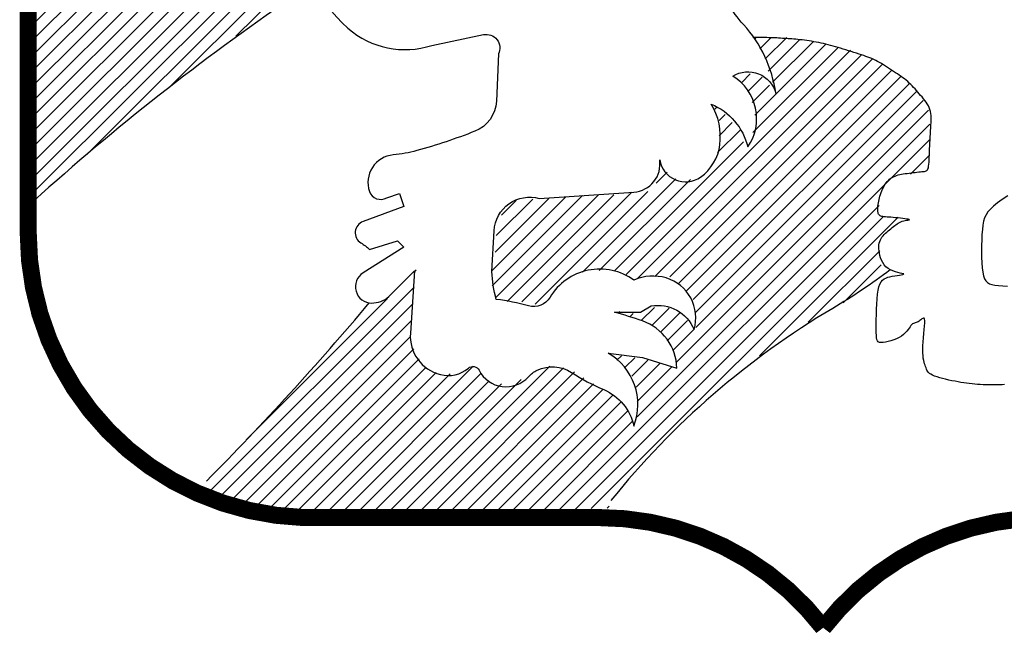
# Model space of a CAD drawing. Units: metres. Extents: x 1560.5 to 1566.25, y 1587.27 to 1590.47.
# Drawn here: x 1563.06 to 1563.19, y 1590.13 to 1590.21 of the extents above; entities that cross this region are included whole.
import ezdxf

# ---------------------------------------------------------------- set-up
doc = ezdxf.new("R2010")
doc.units = ezdxf.units.M
doc.linetypes.add('CENTER2', pattern=[1.125, 0.75, -0.125, 0.125, -0.125])
doc.layers.add('T-------T-----------25', color=250, linetype='Continuous')
pattern_1 = [(44.99999999999999, (-21.90811760554789, -3.731047980410126), (-0.001122532015133899, 0.001122532015133899), [])]

# ---------------------------------------------------------------- blocks, each defined once
blk = doc.blocks.new('*U7')
at = {"layer": 'T-------T-----------25'}
h = blk.add_hatch(dxfattribs=at)
h.set_pattern_fill('ANSI31', color=256, scale=0.0005000000000001137, style=0)
h.set_pattern_definition(pattern_1)
h.paths.add_polyline_path([(0.02493477618554607, 0.1424669630549988), (0.02514233480906114, 0.1244207875178336), (0.02410445077111945, 0.1217242420724733), (0.0224437999422662, 0.1196499699916831), (0.02057559043169022, 0.1190276690366818), (0.01829221827210858, 0.1181979712172552), (0.01663161290343851, 0.1179905467623985), (0.01497096207458526, 0.1179905467623985), (0.01517852063989267, 0.0684154133386119), (0.02472717210184783, 0.0765050772651239), (0.03157728863880038, 0.08210562020113232), (0.04133349872427061, 0.089780435217931), (0.04984426609007642, 0.09600325151850941), (0.05586405721260235, 0.09994437128344091), (0.05482617317466065, 0.1028483411254502), (0.0542034063837491, 0.1053374897645927), (0.05378824367653579, 0.1078266107550963), (0.05378824367653579, 0.1125974282812467), (0.05482617317466065, 0.1167459724428273), (0.0556564531289041, 0.1200648189013964), (0.05690194125054404, 0.1244207875178336), (0.05835498799569905, 0.1281544828279084), (0.06043080158997327, 0.1323030269894889), (0.06209140695864335, 0.1358292978447071), (0.06105352292070165, 0.1364515712092771), (0.05918531346833333, 0.1366589956641338), (0.05752466258127242, 0.1366589956641338), (0.05607161583611742, 0.1366589956641338), (0.05441101046744734, 0.1360367222995638), (0.05233519687317312, 0.1352069968897058), (0.05129731283523142, 0.1337550257639168), (0.05108970875153318, 0.1316807536831266), (0.05088215012801811, 0.1165385480461782), (0.0504669874208048, 0.1159162746816083), (0.04963666200637817, 0.1148791248168937), (0.04818361526122317, 0.1152940013752459), (0.0479760566377081, 0.1136345781459613), (0.04631540580885485, 0.1117677305200278), (0.04382447496755049, 0.1109380050519622), (0.04216382413869724, 0.1103157317455998), (0.03967289335560054, 0.1109380050519622), (0.03884256794117391, 0.1125974282812467), (0.03863496379926801, 0.1142568515105313), (0.03863496379926801, 0.1159162746816083), (0.03863496379926801, 0.1169533968976839), (0.04050317325163633, 0.1184053956721118), (0.04216382413869724, 0.1202722433562531), (0.04299414955312386, 0.1221390909821867), (0.04340931226033717, 0.1246282119726903), (0.04340931226033717, 0.1256653618374048), (0.04133349872427061, 0.1223465154370433), (0.03988045197911561, 0.1202722433562531), (0.03842740517575294, 0.1192351211401774), (0.03697435843059793, 0.1200648189013964), (0.03697435843059793, 0.1223465154370433), (0.03655919572338462, 0.1250430608241959), (0.03676675434689969, 0.1285693316794141), (0.03697435843059793, 0.1312658771247743), (0.04548508033622056, 0.1372812689704961), (0.05212763830786571, 0.1420521141452855), (0.05544889450538903, 0.1426743874516478), (0.05960047617554665, 0.1432966608162178), (0.06250656966585666, 0.1430892363613612), (0.06478994182543829, 0.1426743874516478), (0.06520510459085926, 0.1424669630549988), (0.06624298862880096, 0.1449560840455024), (0.06769603537395597, 0.1476526570812939), (0.06811119808116928, 0.1505566269815108), (0.06790363945765421, 0.1555348689043103), (0.06707331404322758, 0.1588537153628795), (0.06562026729807258, 0.1603057141373074), (0.06395961641101167, 0.1615502607500321), (0.06209140695864335, 0.1625874106729543), (0.05877015076112002, 0.1638319849925256), (0.05461856909096241, 0.1634171084341733), (0.05212763830786571, 0.1634171084341733), (0.05129731283523142, 0.1600982896824508), (0.0506745915627107, 0.1557423210660136), (0.0506745915627107, 0.1530457479720144), (0.0506745915627107, 0.1501417780717975), (0.05025942879728973, 0.1484823549007206), (0.04818361526122317, 0.1466155072165793), (0.04590024304343387, 0.1451635084421514), (0.04444719629827887, 0.1441263862260758), (0.04237138276221231, 0.1435041129197134), (0.04050317325163633, 0.1441263862260758), (0.03988045197911561, 0.1453709328970081), (0.04029561468632892, 0.146822931671436), (0.04154110280796885, 0.1476526570812939), (0.04382447496755049, 0.1499343536169409), (0.04548508033622056, 0.1515937768462254), (0.04569268447812647, 0.1526308990623011), (0.04590024304343387, 0.1542903222915857), (0.04382447496755049, 0.1532531723686634), (0.04278654546942562, 0.1513863247427298), (0.03967289335560054, 0.1484823549007206), (0.03967289335560054, 0.1495195047654352), (0.03967289335560054, 0.1515937768462254), (0.04050317325163633, 0.1532531723686634), (0.04216382413869724, 0.1551200200528047), (0.04340931226033717, 0.1563645943723759), (0.04403203359106556, 0.1578165931468039), (0.04403203359106556, 0.1588537153628795), (0.04382447496755049, 0.1590611398177362)])
h = blk.add_hatch(dxfattribs=at)
h.set_pattern_fill('ANSI31', color=256, scale=0.0005000000000001137, style=0)
h.set_pattern_definition(pattern_1)
h.paths.add_polyline_path([(0.1203475395450369, 0.09184873268978211), (0.1212258191080764, 0.09023976188191685), (0.1221040986711159, 0.08848452342945623), (0.1225431929924525, 0.08643672221378895), (0.1232751077623107, 0.08497404658274266), (0.1232751077623107, 0.08409641359040054), (0.1229823327739723, 0.0845352162331483), (0.1215185941546224, 0.08614418709922123), (0.120933044119738, 0.08629045468560892), (0.1200548100168817, 0.08658298980017665), (0.1187373906723224, 0.08658298980017665), (0.1174200168461539, 0.08599791957104119), (0.1184446611441672, 0.08541284928369808), (0.1191765304538421, 0.08482775140592369), (0.1200548100168817, 0.08248744272432762), (0.1203475395450369, 0.08175610490880447), (0.1204939497984014, 0.08014713404273155), (0.1204939497984014, 0.07868443076304632), (0.1199084452819079, 0.07736799501154112), (0.1196156702353619, 0.07649038960963028), (0.1194693055003881, 0.0757590241454682), (0.1185910259373486, 0.0769291923105857), (0.1182982964091934, 0.07868443076304632), (0.1174200168461539, 0.07912323340579408), (0.1165417372249067, 0.08014713404273155), (0.115370728133712, 0.08146354208739015), (0.1143460838356987, 0.0819023724369845), (0.1152243633987382, 0.08043966915729928), (0.1152243633987382, 0.07868443076304632), (0.1152243633987382, 0.07634409443281132), (0.1149315883521922, 0.07473512356673839), (0.1141997191007249, 0.0732724479356921), (0.1136142145260237, 0.07224854729875463), (0.1125895701698028, 0.07107837913363713), (0.111711336125154, 0.07107837913363713), (0.1108330565621145, 0.07107837913363713), (0.1095156372175552, 0.07107837913363713), (0.1090765429544263, 0.07107837913363713), (0.1081982633331791, 0.07151720948323148), (0.1076127588166855, 0.07224854729875463), (0.1065881144604646, 0.0732724479356921), (0.1062953849905171, 0.07239481488514232), (0.106002609943971, 0.07049330890450167), (0.1049779655877501, 0.06932314073938417), (0.1032214519800618, 0.06946940832577186), (0.1013185280608013, 0.06888433803842875), (0.09443883830681443, 0.06873807051024872), (0.08902288711396977, 0.0681530002229056), (0.08609531889669597, 0.0682992678092933), (0.08375330071430653, 0.0671290996441758), (0.08331416093278676, 0.0656663963062829), (0.08287506666965783, 0.06405742549841764), (0.08243592688813806, 0.0620096519313893), (0.08243592688813806, 0.06010814595074865), (0.08199678710661829, 0.05791410485554027), (0.08199678710661829, 0.05557376852530527), (0.08228951663477346, 0.05425733277380007), (0.08302143140463158, 0.0532334598437092), (0.08492430980550125, 0.0532334598437092), (0.08594895416172221, 0.0532334598437092), (0.0875591030344367, 0.05294092472914147), (0.08931561664212495, 0.05264838955636608), (0.09034026099834591, 0.05411106518741238), (0.09165768034290522, 0.05557376852530527), (0.09312141896225512, 0.05659766910403508), (0.09473156783496961, 0.05747527450594592), (0.09678085648920387, 0.05762154203412595), (0.09897650987841189, 0.05791410485554027), (0.1002939292229712, 0.05762154203412595), (0.1020504428888671, 0.0570364718049905), (0.1029286769335158, 0.05659766910403508), (0.1048316008527763, 0.0568902042186028), (0.1062953849905171, 0.0568902042186028), (0.1079055338632315, 0.0568902042186028), (0.1093692724243738, 0.05586630363987299), (0.1106866918271407, 0.05454989553700673), (0.1115649258717895, 0.05337972737188923), (0.111711336125154, 0.05235582679315942), (0.111711336125154, 0.05045432081251877), (0.1118577009183355, 0.04913788506101358), (0.1118577009183355, 0.04884534994644585), (0.1109794212970883, 0.05001551811156335), (0.1095156372175552, 0.05162448897763627), (0.1081982633331791, 0.05220955920677173), (0.106734479253646, 0.05235582679315942), (0.1048316008527763, 0.05235582679315942), (0.1043924610712565, 0.05162448897763627), (0.1032214519800618, 0.05147822139124858), (0.1024895826703869, 0.05147822139124858), (0.1008794337976724, 0.05177075656402397), (0.09970837918808684, 0.05177075656402397), (0.1019040326355025, 0.05103941874850082), (0.1046852361178026, 0.05016178569795104), (0.1064417497254908, 0.04899161753283354), (0.1079055338632315, 0.04709011155219289), (0.1086374031729065, 0.04591997103571432), (0.108930132642854, 0.04416473264146137), (0.108930132642854, 0.04343336711909163), (0.1062953849905171, 0.0443110001696414), (0.103514181508217, 0.04489607045698452), (0.0992692849249579, 0.04548114068611997), (0.1021968076238409, 0.04299456441813621), (0.1030750871868804, 0.04080052332292783), (0.1032214519800618, 0.03875272210726055), (0.1032214519800618, 0.03714375129939529), (0.1032214519800618, 0.03597361078291672), (0.1027823121985421, 0.03538851284693467), (0.1024895826703869, 0.03582734319652903), (0.1016113031073473, 0.03758258164898964), (0.1001475189696066, 0.0393378200432426), (0.09839100536191836, 0.04021542544515344), (0.09692722122417763, 0.04109305843749556), (0.09531707235146314, 0.04211693142579409), (0.09326782921561971, 0.04343336711909163), (0.09151127008954063, 0.04357963470547932), (0.08975475642364472, 0.04387216982004705), (0.08829097234411165, 0.04328709959091159), (0.08697359845973551, 0.04211693142579409), (0.08594895416172221, 0.04167812872483867), (0.08492430980550125, 0.04109305843749556), (0.08360693597933277, 0.04109305843749556), (0.08126491779694334, 0.04167812872483867), (0.08067936776205897, 0.04226319895397412), (0.08009386318735778, 0.04299456441813621), (0.07906926434952766, 0.04387216982004705), (0.07760548026999459, 0.04299456441813621), (0.07658083591377363, 0.04270202930356848), (0.07497068704105914, 0.04255576177538845), (0.07379967794986442, 0.04284829688995617), (0.0724822586053051, 0.04343336711909163), (0.07101851998595521, 0.04518860557155224), (0.06999387568794191, 0.04767520942996728), (0.07014024042291567, 0.0494304478824279), (0.07028660521609709, 0.05147822139124858), (0.07043301546946168, 0.0532334598437092), (0.07057938020443544, 0.05469616312339443), (0.07057938020443544, 0.05557376852530527), (0.07087210973259062, 0.05791410485554027), (0.06911559612490237, 0.05586630363987299), (0.06765185750555247, 0.05425733277380007), (0.06691994267748669, 0.05367226254466462), (0.06589529837947339, 0.05367226254466462), (0.06501706427661702, 0.0530871922573215), (0.0638460551854223, 0.0530871922573215), (0.05901560856727883, 0.04665130885123747), (0.0521358732949011, 0.03948408762963029), (0.04481704375939444, 0.03173176847204107), (0.04159674601396546, 0.02822129162532749), (0.03940109256654978, 0.02602725053011912), (0.04686628689523786, 0.02324811149892869), (0.05506339605199173, 0.02251677368340554), (0.0672127177240327, 0.02251677368340554), (0.08389966550748795, 0.02251677368340554), (0.09443883830681443, 0.02280930879797327), (0.09897650987841189, 0.02295557638436097), (0.09985478944145143, 0.02471081477861392), (0.1030750871868804, 0.02836755915350753), (0.1080518985982053, 0.03348700686629402), (0.1137605792609975, 0.03889898969364824), (0.1202011748100631, 0.04460353528420913), (0.1272272748174146, 0.04957671541060793), (0.1345461044111289, 0.05367226254466462), (0.1382055419380777, 0.05659766910403508), (0.1402548305923119, 0.05776783726915258), (0.1389374567079358, 0.05864544267106342), (0.1389374567079358, 0.05966934324979323), (0.1386446817195974, 0.06157084923043388), (0.1390838215011172, 0.06274098974691245), (0.1404011953272857, 0.06391115791202995), (0.1412794748903252, 0.0644962281411654), (0.1431823532911949, 0.06508132607714745), (0.1411331101553515, 0.0656663963062829), (0.1398156908107921, 0.06552012877810287), (0.1390838215011172, 0.0656663963062829), (0.138498316926416, 0.06639776182865265), (0.1387910464545712, 0.06800673263651791), (0.1393765510292724, 0.06873807051024872), (0.1398156908107921, 0.06990823867536622), (0.1414258396835066, 0.07151720948323148), (0.1427432590280659, 0.07180974465600687), (0.1439142681192607, 0.0719560121841869), (0.1450852772104554, 0.0721022797705746), (0.1458171465201303, 0.0731261803493044), (0.1459635112551041, 0.07415005327939528), (0.1461099215084687, 0.07663665719601798), (0.1461099215084687, 0.07868443076304632), (0.1461099215084687, 0.08029340157091158), (0.1458171465201303, 0.08175610490880447), (0.1447925021639094, 0.08307251295346307), (0.1437678578658961, 0.084681483819536), (0.1425968487747014, 0.08555911687008577), (0.1409866999019869, 0.08672928503520327), (0.1399620555457659, 0.08746062285072642), (0.1382055419380777, 0.08848452342945623), (0.1368881680537015, 0.08906959371679934), (0.1349852441926487, 0.08994719906050253), (0.1326432260102592, 0.09038602941009688), (0.1308867123443633, 0.09097109969744), (0.1289837884833105, 0.09140990234018775), (0.1270809100824408, 0.09155616992657545), (0.1247388463816606, 0.0919950002761698), (0.1234214725554921, 0.09184873268978211), (0.1221040986711159, 0.0919950002761698)])
at = {"layer": 'T-------T-----------25', "flags": 128}
for points in [[(0.05397946340963244, 0.1096158050540044, 0.2290695127342265), (0.06090449937619269, 0.09325931409412536, 0.264816006387751), (0.07318073528585956, 0.09074291338484275), (0.08073532412527129, 0.0923156567340857, -0.6232296691991152), (0.08293875941308215, 0.0894847414646438), (0.08262398291844875, 0.08256468213667634, -0.295767312516072), (0.07947621826315299, 0.07816102351799148, -0.02677044751534981), (0.07097729999804869, 0.07533007984321105, -0.04416981928570158), (0.06751480518141761, 0.07470099385400775, 0.4859673753020393), (0.06405226403148845, 0.06935367787528324, 0.4721118393145709), (0.06657047575572506, 0.06841002045703592), (0.06845908827381209, 0.06903913485157775), (0.06908864120487124, 0.06715184853683698), (0.06310793466400355, 0.06494999079305219, 0.6257621923797296), (0.06279315816937014, 0.06180453255811247, -0.04548948609740158), (0.06405226403148845, 0.06086087519807282), (0.06814435811247677, 0.06211907552361029), (0.06908864120487124, 0.06117541816357064), (0.06310793466400355, 0.05740084553408908, 0.7494492272802029), (0.06436704052612185, 0.05299718691540423, 0.1843175583567635), (0.06688525225035846, 0.05394084427544388), (0.07066252350341529, 0.05771541690492543), (0.07003297057235613, 0.04859352829671937, 0.3624316298396957), (0.07443261449225247, 0.04251480820394593, 0.2423400390075407), (0.07852470851503313, 0.04345843715864706, -0.4826898560930545), (0.08009854453848675, 0.04314389413494157, 0.5251051472366407), (0.08733840327477083, 0.04220026518024045, -0.09745114915309051), (0.0885974628617987, 0.04314389413494157, -0.2613404556657271), (0.09363388631027192, 0.04282935116944375, 0.04200519842571896), (0.0983554869890213, 0.04031297886549967, -0.2425019323311961), (0.1027623575064354, 0.03496566288677516, 0.3718403689370616), (0.09898503992008045, 0.04566029490243184), (0.1040214633685537, 0.04503118050789001), (0.1090578405419365, 0.04345843715864706, 0.3106818771327586), (0.1040214633685537, 0.05037849648661452, 0.02045643831792039), (0.09992936934577301, 0.05163669681215199), (0.1037066869321279, 0.05163669681215199), (0.1052805229555815, 0.05258032576685312, -0.3456635397771815), (0.1115760522661731, 0.04912032456641557, 0.4143372950708875), (0.1074839581851847, 0.05666946982537868, 0.1793803119767233), (0.1027623575064354, 0.05635489845454233, 0.4407618979309161), (0.09048612165497616, 0.05383852615059825, -0.338175980509396), (0.08733840327477083, 0.05258032576685312, 0.03735888431361179), (0.08261675626272336, 0.05352398318510043, -0.06730656401438447), (0.0819872033316642, 0.05761309878007981), (0.08230197982629761, 0.06358950074800762, -0.4819853558089381), (0.08891223929822445, 0.06830773079573649), (0.1027623575064354, 0.06925135975043761, 0.4392053553302749), (0.1065396288176998, 0.07396958973995882, 0.554032976456616), (0.1125203816918656, 0.07145321743601474, 0.2112898933760096), (0.1153533235192299, 0.07617141907840508, 0.1675020772957139), (0.1140942176571116, 0.08214782104633289, -0.2360792401116572), (0.1194454176002182, 0.0758568760546996, 0.4304419764651803), (0.117241982370615, 0.08623696510485845, -0.5074580211261693), (0.1235374653479084, 0.08372056433736819, 0.1510336255872223), (0.1188158646691591, 0.09378611036382156, -0.09214900411076664), (0.1147237705881707, 0.1003915983209527, -0.1669491894194346)], [(0.05587114841910079, 0.09996459332333418, -0.007680119044282895), (0.05265454231994227, 0.09769108194896492, 0.0335219573173624), (0.01488779304781929, 0.06795805065931293)], [(0.1403054085676558, 0.05786813739260199, -0.02799950484194128), (0.1318712281063199, 0.05221260195403832, 0.09003525928006272), (0.09940236445982009, 0.02406171111661481)], [(0.04019442870048806, 0.02692449478936854, 0.02063575206041177), (0.06402596627594903, 0.05302376243790152, 0.02063575206041177)]]:
    blk.add_lwpolyline(points, format="xyb", dxfattribs=at)
at = {"layer": 'T-------T-----------25', "const_width": 0.002500000000000569, "flags": 128}
for points in [[(0.01408926310250536, 0.1200737814841932), (0.01408926310250536, 0.06325003192333045, 0.4040701988162638), (0.05434158374555409, 0.02157383972817573), (0.09761183627415448, 0.02157383972817573, -0.232433994429637), (0.1304750089766458, 0.005424315594523277, 0.1223395454381729)], [(0.2468607548507862, 0.1200737814841932), (0.2468607548507862, 0.06325003192333045, -0.4040701988162638), (0.2066084342077374, 0.02157383972817573), (0.1633381816791371, 0.02157383972817573, 0.232433994429637), (0.1304750089766458, 0.005424315594523277, -0.1223395454381729)]]:
    blk.add_lwpolyline(points, format="xyb", dxfattribs=at)
at = {"layer": 'T-------T-----------25', "flags": 128}
for points in [[(0.1574954928364605, 0.06871198497984099), (0.1567054471815936, 0.0681682675102866), (0.156011002487503, 0.06766133885403636), (0.1554351189406589, 0.06719896234144929), (0.154971462674439, 0.06676773775407585), (0.1546063764835708, 0.06634897414633545), (0.1543262030463666, 0.06592398051443982), (0.1541172850993462, 0.06547406579639303), (0.1539659653790295, 0.0649805390466145), (0.1538585866219364, 0.06442470926131594), (0.1537814915063791, 0.06378788537850144), (0.1537234475254081, 0.06305913960832643), (0.1536829206161201, 0.06225859678389045), (0.1536608014139347, 0.06141414489402908), (0.1536579806124792, 0.06055367192757788), (0.1536753489053808, 0.05970506587337243), (0.1537137969280593, 0.05889621472024831), (0.1537742153159343, 0.05815500639883342), (0.153857494762633, 0.05750932901437866), (0.1539659114205278, 0.05698009850030306), (0.1541072837426327, 0.05656034297581303), (0.1542908154660836, 0.05623611850469845), (0.1545257105026394, 0.05599348109254154), (0.1548211727640592, 0.05581848697775516), (0.1551864060456865, 0.05569719210771384), (0.1556306143174879, 0.05561565266262281), (0.1561630013748072, 0.05555992464806425), (0.1567866846453398, 0.05551903103051248), (0.1574804359697737, 0.05549386174689519)], [(0.1570327145163901, 0.041050661898139), (0.156678466591984, 0.0410386477787188), (0.1563150153378956, 0.04102811684870633), (0.1559366702567786, 0.04101990968493285), (0.1555446682614274, 0.04101466907459783), (0.1551419781171717, 0.04101298838659662), (0.1547315686475486, 0.04101546110623988), (0.1543164086178876, 0.04102268060242298), (0.1538994667935185, 0.04103524024404126), (0.1534837120561861, 0.04105373345819774), (0.1530721130548045, 0.04107875361378777), (0.1526666490826756, 0.04111079524309846), (0.1522653408464976, 0.04114995724094572), (0.1518652196973562, 0.04119623954912188), (0.1514633167535067, 0.04124964228404226), (0.1510566632496193, 0.04131016532929155), (0.1506422904203646, 0.04137780880128505), (0.1502172295004129, 0.04145257258360746), (0.1497785116080195, 0.04153445673446643), (0.1493252462241799, 0.04162341177735018), (0.1488648558733985, 0.04171919050432282), (0.148406841151882, 0.04182149623093667), (0.1479607027140446, 0.04193003215632873), (0.1475359412143007, 0.04204450165425899), (0.1471420573652722, 0.04216460804027977), (0.1467885518795811, 0.04229005457173574), (0.1464849252952263, 0.04242054456417921), (0.1462377093848772, 0.04255592970449018), (0.1460415599867702, 0.04269665499023634), (0.1458881637081504, 0.04284331384852069), (0.1457692075055093, 0.0429964996482386), (0.1456763781607151, 0.04315680581649306), (0.1456013623392209, 0.04332482572217944), (0.1455358469975181, 0.04350115279240074), (0.1454715188010596, 0.04368638045425999), (0.145402142952662, 0.04388228875623557), (0.1453297976986505, 0.04409540469796869), (0.1452586398809217, 0.04433344190047595), (0.145192826166749, 0.04460411398477393), (0.1451365131069906, 0.04491513463008689), (0.1450938576017506, 0.04527421757384675), (0.1450690161436796, 0.04568907632065478), (0.145066145574674, 0.04616742460794288), (0.1450874726870097, 0.04671153695826891), (0.1451275047147647, 0.04730193132573279), (0.1451788191916421, 0.04791368656597572), (0.1452339935931377, 0.04852188153463888), (0.1452856053365394, 0.04910159502915579), (0.145326231897343, 0.0496279059633753), (0.1453484506928362, 0.05007589307652327), (0.1453448391985148, 0.05042063534065622), (0.1453099542413838, 0.05064472738459247), (0.1452462699380703, 0.05076082768655854), (0.1451582397567108, 0.05078911043975043), (0.1450503172818571, 0.05074975001198712), (0.1449269559234381, 0.05066292065467226), (0.1447926091495901, 0.05054879661920952), (0.1446517305448651, 0.05042755227341789), (0.1445087735191919, 0.05031936181049335), (0.1443674493930303, 0.05023950433397206), (0.1442285004304722, 0.05018367806488189), (0.144091926747933, 0.05014268590176019), (0.1439577284618281, 0.05010733080135199), (0.1438259055721574, 0.05006841572040233), (0.1436964582535438, 0.05001674367386388), (0.1435693866224028, 0.04994311750206637), (0.1434446906205267, 0.0498383403363778), (0.1433212323463522, 0.04969593447904574), (0.1431933210114948, 0.04952030077848124), (0.1430541277513839, 0.04931855925397488), (0.1428968237014487, 0.04909783021585556), (0.1427145801135339, 0.04886523385803687), (0.1425005679484457, 0.04862789037443238), (0.1422479585162364, 0.04839291990074801), (0.1419499228941277, 0.048167442689105), (0.1416032445267774, 0.04795788672791335), (0.1412191561539657, 0.04776791118356871), (0.1408125029411167, 0.04760048301696318), (0.140398129937239, 0.04745856907257351), (0.139990882249549, 0.04734513636949944), (0.1396056049270555, 0.04726315186863306), (0.1392571431351826, 0.04721558241445112), (0.1389603418647312, 0.04720539508426103), (0.1387261865311302, 0.04723634788106668), (0.1385502236662433, 0.04731536326735752), (0.1384241399937309, 0.04745015503877315), (0.1383396224118769, 0.04764843669991481), (0.1382883576443419, 0.04791792204642209), (0.1382620324729942, 0.04826632458289626), (0.1382523337379098, 0.04870135810497689), (0.1382509482209571, 0.04923073617547291), (0.1382514925207943, 0.04985648605079862), (0.1382553027942777, 0.05055788958716678), (0.1382656449568458, 0.05130854215977254), (0.1382857849239372, 0.05208203914381104), (0.1383189886109903, 0.05285197591447743), (0.1383685220498592, 0.05359194790517452), (0.1384376511559822, 0.05427555054930511), (0.1385296418447979, 0.05487637916385668), (0.1386473146267235, 0.05537450676356914), (0.1387917086831294, 0.0557759163392848), (0.1389634176157415, 0.05609306852139073), (0.1391630350844935, 0.05633842382385867), (0.1393911548657343, 0.0565244428770757), (0.1396483706193976, 0.05666358619501355), (0.1399352760054171, 0.05676831440805929), (0.1402524647419341, 0.05685108808839234), (0.1405972645734437, 0.05692248886489781), (0.1409539399319328, 0.05698558247686836), (0.1413034892757423, 0.05704155572030234), (0.1416269111214206, 0.05709159539119812), (0.1419052039273083, 0.05713688834376174), (0.1421193661517464, 0.05717862125757622), (0.1422503963112831, 0.05721798104505527), (0.1422792928642593, 0.05725615450219723), (0.1421937345876358, 0.0572951194671123), (0.1420081212418154, 0.05734001835381153), (0.1417435327894054, 0.05739678473483312), (0.1414210491930135, 0.05747135200809228), (0.1410617504734546, 0.05756965380433487), (0.1406867165933363, 0.05769762357968378), (0.1403170276316814, 0.05786119479026186), (0.1399737634928897, 0.05806630106681498), (0.1396739960764535, 0.05831640343686106), (0.1394187642144971, 0.05860507402840542), (0.1392050987342373, 0.05892341242443311), (0.1390300304046832, 0.05926251826613682), (0.1388905900530517, 0.05961349125291693), (0.1387838083901443, 0.05996743102596613), (0.1387067161267623, 0.06031543722647714), (0.1386563441483304, 0.06064860949564266), (0.1386301686288789, 0.06095987705785322), (0.1386274472461082, 0.0612494870046294), (0.138647883257363, 0.06151951612710493), (0.1386911799199879, 0.06177204104179057), (0.1387570403749123, 0.06200913836519706), (0.1388451678794809, 0.06223288494666579), (0.1389552655164152, 0.06244535728629219), (0.1390870366012678, 0.06264863217521), (0.1392395905568264, 0.0628444896618976), (0.1394096614094451, 0.06303352311525035), (0.1395933896419592, 0.0632160293943389), (0.1397869156789966, 0.06339230535823392), (0.1399863797705621, 0.06356264769138309), (0.1401879223412834, 0.06372735331106472), (0.1403876837575808, 0.06388671895993414), (0.1405818043858744, 0.06404104149706202), (0.1407675627269782, 0.06419032098065602), (0.1409467896446586, 0.06433337061471778), (0.141122454078868, 0.06446870691880124), (0.1412975250277668, 0.06459484641246038), (0.1414749713730998, 0.06471030555704149), (0.1416577621712349, 0.06481360087209853), (0.1418488663621247, 0.06490324893539312), (0.1420512528857216, 0.06497776609185624), (0.1422652186593041, 0.06503641071768018), (0.1424803721602075, 0.06508140780070337), (0.1426836497848853, 0.06511572424361023), (0.1428619879879989, 0.06514232689087751), (0.1430023231077939, 0.06516418258698198), (0.1430915916571394, 0.06518425811819273), (0.1431167300324887, 0.06520552032898652), (0.1430646745720878, 0.06523093606384012), (0.1429270626977086, 0.06526268100870314), (0.1427143352921121, 0.06529976621541667), (0.1424416343215853, 0.06534041157729464), (0.142124101636, 0.06538283710406634), (0.1417768791434355, 0.06542526257263037), (0.1414151086937636, 0.06546590799271601), (0.1410539321950637, 0.06550299319942954), (0.1407084915554151, 0.06553473814429256), (0.1403912070672959, 0.06556005498433026), (0.1401036126771942, 0.06558062487320515), (0.139844520657789, 0.06559882128649863), (0.13961274351459, 0.06561701764158445), (0.1394070935202762, 0.06563758741404402), (0.1392263830639422, 0.06566290396304342), (0.1390694245346822, 0.06569534082237172), (0.1389350302051753, 0.06573727129298734), (0.1388219135697, 0.06579072280592757), (0.1387283920776099, 0.06585633814839187), (0.1386526843998581, 0.06593441400482791), (0.1385930090909824, 0.06602524711789104), (0.1385475847637281, 0.06612913411382126), (0.138514629972633, 0.06624637173527392), (0.1384923632722348, 0.0663772566666967), (0.1384790033334866, 0.06652208565074491), (0.1384731150465086, 0.06668100700053858), (0.1384746489929967, 0.06685357577671769), (0.1384839019738138, 0.06703919855217921), (0.1385011709644459, 0.0672372819580278), (0.1385267527657561, 0.0674472327999911), (0.1385609442950226, 0.06766845759275841), (0.1386040424695238, 0.06790036302564206), (0.1386563441483304, 0.0681423557297467), (0.1387180967722088, 0.06839344687332871), (0.1387893499340862, 0.06865106513296726), (0.1388701036339626, 0.06891224366418558), (0.1389603579882532, 0.06917401562250691), (0.1390601131133735, 0.06943341422166216), (0.1391693690675311, 0.06968747261717456), (0.1392881259671412, 0.06993322396456736), (0.1394163838704117, 0.07016770141936379), (0.1395541428937577, 0.07038838319286245), (0.1397014030371793, 0.07059452748663264), (0.1398581643006764, 0.07078583767443436), (0.1400244266260415, 0.07096201707181993), (0.1402001901296899, 0.071122768936134), (0.1403854546952061, 0.07126779658292892), (0.140580220380798, 0.071396803327757), (0.1407844871864654, 0.0715094924279629), (0.1409982551122084, 0.07160596277836251), (0.1412215240416117, 0.07168789564903366), (0.1414542939164676, 0.07175736794752541), (0.1416965646203607, 0.07181645640676382), (0.1419483360950835, 0.07186723793429795), (0.1422096082242206, 0.07191178937946918), (0.1424803809495643, 0.07195218753341126), (0.1427606541546993, 0.07199050930367323), (0.1430496360408142, 0.07202838642561349), (0.143343367963098, 0.07206567052790436), (0.1436370995361358, 0.07210176818344283), (0.1439260803163052, 0.07213608590691822), (0.1442055600346066, 0.07216803027122753), (0.1444707882474177, 0.07219700779106009), (0.1447170146275312, 0.0722224249811052), (0.1449394887313247, 0.07224368847246754), (0.1451345983659849, 0.07226144093593123), (0.1453032837016508, 0.07228126984128269), (0.1454476232174784, 0.0723099988726108), (0.1455696953344159, 0.07235445171400445), (0.1456715782987885, 0.07242145204955253), (0.1457553506479599, 0.07251782344692859), (0.1458230906864628, 0.07265038959022152), (0.1458768768352456, 0.07282597422172787), (0.1459187875152566, 0.07304942307101103), (0.1459509009146132, 0.07331767051519367), (0.1459752954542637, 0.07362567297687295), (0.1459940494387411, 0.07396838705326902), (0.1460092410561629, 0.07434076910877141), (0.1460229487274773, 0.0747377756823926), (0.1460372506990097, 0.0751543632549374), (0.146054225275293, 0.07558548830721068), (0.1460754064028151, 0.07602630505144137), (0.1461001507705078, 0.07647275897480088), (0.1461272705346346, 0.0769209932376771), (0.1461555780260824, 0.07736715094225022), (0.1461838855757378, 0.07780737524890813), (0.1462110053398646, 0.07823780943445402), (0.1462357497075573, 0.07865459665927577), (0.1462569308350794, 0.07905388002555358), (0.1462730641942471, 0.07943274216532248), (0.1462814777041785, 0.07979202371362137), (0.1462792023085058, 0.08013350448609802), (0.1462632691836916, 0.08045896464764613), (0.1462307092733681, 0.08077018401391345), (0.1461785535793751, 0.08106894269158604), (0.1461038332199678, 0.08135702055451932), (0.1460035791969858, 0.08163619770939934), (0.1458760101813823, 0.08190805624044972), (0.1457240951713175, 0.08217338748082059), (0.1455519910086878, 0.08243278485761496), (0.1453638542443514, 0.08268684173972818), (0.1451638416037895, 0.08293615167067858), (0.1449561098124832, 0.08318130807756918), (0.144744815537706, 0.08342290444571065), (0.1445341155049391, 0.08366153414399835), (0.1443271766765974, 0.08389759286811116), (0.1441232072538696, 0.08413068503878551), (0.1439204257330857, 0.08436021728712606), (0.1437170506687835, 0.08458559612782213), (0.1435113004408777, 0.08480622819197836), (0.143301393603906, 0.08502152011069941), (0.1430855487124063, 0.08523087845688226), (0.1428619842045009, 0.08543370986163157), (0.1426293144468218, 0.08562976705880376), (0.1423877375782467, 0.08582018725147011), (0.1421378474333324, 0.086006453861869), (0.1418802380794659, 0.08619005025403115), (0.1416155034676194, 0.08637245990840259), (0.1413442374323495, 0.08655516613080638), (0.1410670340410434, 0.08673965234348091), (0.1407844871864654, 0.08692740191045689), (0.1404972897726111, 0.08711925540856558), (0.1402065302245319, 0.08731348226584035), (0.1399133959203027, 0.08750770906490746), (0.1396190742962062, 0.08769956227197784), (0.1393247526139021, 0.08788666846967774), (0.1390316183096729, 0.08806665429884108), (0.1387408587615937, 0.08823714628388646), (0.1384536613477394, 0.08839577094923246), (0.1381705207168125, 0.08854094603603246), (0.1378891606582329, 0.08867425391954842), (0.137606612406671, 0.08879806807536172), (0.1373199069639668, 0.08891476192084613), (0.1370260755065829, 0.08902670904799836), (0.136722149210982, 0.08913628287419217), (0.1364051590790041, 0.08924585693321663), (0.1360721363453194, 0.08935780470065313), (0.1357212007278576, 0.08947390628318774), (0.1353548264014535, 0.08959356825371745), (0.1349765762570314, 0.08971560381624388), (0.1345900130691007, 0.08983882623297634), (0.1341986996703781, 0.08996204859150114), (0.1338061988935806, 0.09008408415402758), (0.1334160735714249, 0.09020374612455728), (0.133031886536628, 0.0903198477070919), (0.1326563594047911, 0.09043139989526483), (0.1322888488066383, 0.09053820495765197), (0.1319278703304008, 0.09064026289425331), (0.131571939389687, 0.09073757382148417), (0.1312195713981055, 0.09083013779755222), (0.1308692819438875, 0.09091795482245746), (0.1305195863824338, 0.09100102495440754), (0.1301690003019758, 0.09107934830981779), (0.1298165338812396, 0.0911529248886882), (0.1294631768832915, 0.09122175469101879), (0.1291104136034846, 0.09128583771680954), (0.1287597285700031, 0.09134517396606046), (0.1284126061364077, 0.0913997634969792), (0.1280705308308825, 0.09144960625135812), (0.127734987065196, 0.0914947022291972), (0.127407459251117, 0.09153505143049645), (0.1270890359883197, 0.09157075275007176), (0.126779222569894, 0.09160230060379493), (0.1264771283604205, 0.09163028830235365), (0.1261818628991023, 0.09165530909822794), (0.1258925354923122, 0.09167795630210551), (0.1256082556210458, 0.09169882316646638), (0.1253281327662989, 0.0917185030602059), (0.1250512762344442, 0.0917375892358041), (0.1247767707100138, 0.09175652663262102), (0.1245036016916856, 0.09177516699574428), (0.1242307296488434, 0.09179321375714156), (0.1239571153419092, 0.09181037034878048), (0.1236817194148898, 0.09182634008621338), (0.1234035023371689, 0.09184082645961555), (0.1231214248691685, 0.091853532842747), (0.1228344475966878, 0.09186416266757536), (0.1225413829088211, 0.0918725182026765), (0.1222404499421827, 0.09187879717947456), (0.1219297196948901, 0.0918832962824172), (0.1216072631068528, 0.09188631219595211), (0.1212711511179805, 0.0918881415463193), (0.1209194546681829, 0.09188908090155112), (0.1205502446973696, 0.09188942700430291), (0.1201615921454504, 0.09188947642260703)]]:
    blk.add_lwpolyline(points, dxfattribs=at)

msp = doc.modelspace()

# ---------------------------------------------------------------- block references
at = {"layer": 'T-------T-----------25', "linetype": 'CENTER2', "xscale": 0.9, "yscale": 0.9, "zscale": 0.9}
msp.add_blockref('*U7', (1563.051888936685, 1590.12990108364), dxfattribs=at)

doc.saveas('drawing.dxf')
